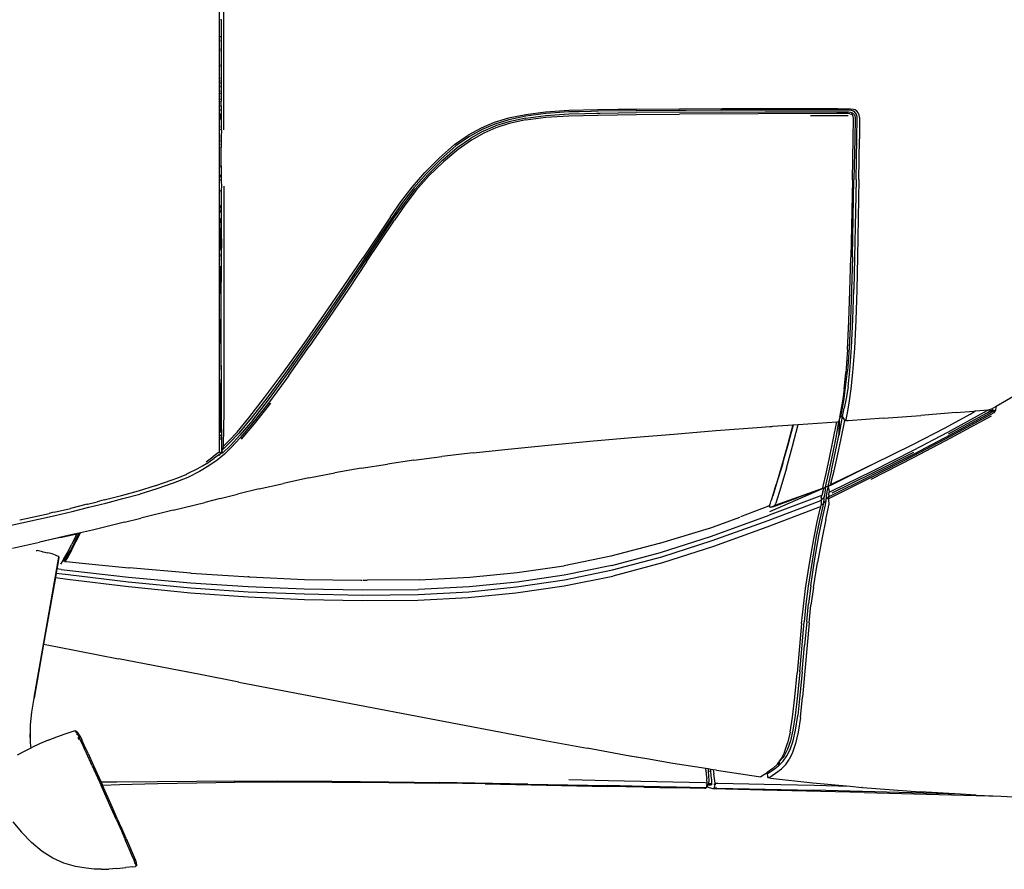
# Model space of a CAD drawing. Units: millimetres. Extents: x 4923 to 15645, y 6267 to 10767.
# Drawn here: x 9642 to 10894, y 8601 to 9682 of the extents above; entities that cross this region are included whole.
import ezdxf

# ---------------------------------------------------------------- set-up
doc = ezdxf.new("R2010")
doc.units = ezdxf.units.MM
doc.layers.add('Edges', color=7, linetype='Continuous')

# ---------------------------------------------------------------- blocks, each defined once
blk = doc.blocks.new('ferrari f150 pl')
at = {"layer": 'Edges'}
for p, q in [((90.3, -102.2), (90.3, 999.8)), ((95.9, 412.9), (95.9, 484.2)), ((92.7, 446.1), (91.6, 446.1)), ((92.8, 446.1), (92.7, 446.1)), ((92.8, 446.9), (92.8, 446.1)), ((92.8, 446.1), (92.8, 424.3)), ((91.6, 426), (92.3, 424.5)), ((91.6, 424.9), (92, 424.3)), ((91.6, 420.2), (92.8, 420.1)), ((92.8, 420), (91.6, 420.1)), ((92, 424.3), (92.8, 423.8)), ((92.3, 424.5), (92.8, 424.3)), ((92.8, 424.3), (92.8, 423.8)), ((92.8, 423.8), (92.8, 420.1)), ((92.8, 420.1), (92.8, 420)), ((92.8, 420), (92.8, 409.4)), ((91.6, 409.4), (92.8, 409.4)), ((91.6, 408), (92.8, 408)), ((92.8, 406.7), (91.6, 406.7)), ((92.8, 409.4), (92.8, 408)), ((92.8, 408), (92.8, 406.7)), ((92.8, 406.7), (92.8, 388.8)), ((95.9, 377.3), (95.9, 412.9)), ((92.8, 388.8), (91.6, 388.8)), ((92.8, 388.8), (92.8, 387.3)), ((91.6, 387.3), (92.8, 387.3)), ((92.8, 387), (91.6, 387)), ((92.8, 387.3), (92.8, 387)), ((92.8, 387), (92.8, 371.7)), ((95.9, 306.3), (95.9, 377.3)), ((92.8, 371.7), (91.7, 371.7)), ((91.7, 368.7), (92.8, 368.6)), ((91.7, 366.7), (92.8, 366.6)), ((92.8, 365.1), (91.7, 365.1)), ((92.8, 371.7), (92.8, 368.6)), ((92.8, 368.6), (92.8, 366.6)), ((92.8, 366.6), (92.8, 365.1)), ((92.8, 365.1), (92.8, 362.2)), ((91.6, 362.1), (92.8, 362.2)), ((92.8, 359.7), (91.6, 359.3)), ((92.8, 356), (91.6, 355.6)), ((91.6, 355.2), (92.8, 355.2)), ((91.6, 352.4), (92.8, 352.8)), ((92.8, 352.7), (91.6, 352.2)), ((92.8, 352.3), (91.6, 352.2)), ((92.8, 362.2), (92.8, 359.7)), ((92.8, 359.7), (92.8, 356)), ((92.8, 356), (92.8, 355.2)), ((92.8, 355.2), (92.8, 352.8)), ((92.8, 352.8), (92.8, 352.7)), ((92.8, 352.7), (92.8, 352.3)), ((92.8, 352.3), (92.8, 348.6)), ((92.8, 348.6), (91.6, 348.5)), ((91.6, 345.5), (92.8, 345.6)), ((91.6, 342.3), (92.8, 342.7)), ((92.8, 348.6), (92.8, 345.6)), ((92.8, 345.6), (92.8, 342.7)), ((92.8, 336.9), (92.8, 342.7)), ((91.7, 336.5), (92.8, 336.9)), ((91.7, 331.1), (92.7, 332.6)), ((92.8, 327.4), (91.7, 325.8)), ((91.8, 325.4), (92.8, 326.7)), ((92.8, 336.9), (92.8, 332.6)), ((92.7, 332.6), (92.8, 332.6)), ((92.8, 332.6), (92.8, 327.4)), ((92.8, 327.4), (92.8, 326.7)), ((92.8, 326.7), (92.8, 324.9)), ((505.3, 328.9), (480, 325.6)), ((505.4, 327.1), (480.1, 323.8)), ((534.7, 330.9), (505.3, 328.9)), ((534.7, 329.1), (505.4, 327.1)), ((505.5, 324.7), (534.7, 326.6)), ((571.9, 331.9), (534.7, 330.9)), ((548, 329.4), (534.7, 329.1)), ((534.7, 326.6), (555.2, 327.2)), ((562.9, 329.8), (548, 329.4)), ((555.2, 327.2), (570.1, 327.6)), ((555.2, 327.2), (555.2, 327.2)), ((563.1, 329.8), (562.9, 329.8)), ((571.8, 330.1), (563.1, 329.8)), ((570.1, 327.6), (570.1, 327.6)), ((570.1, 327.6), (570.2, 327.6)), ((570.2, 327.6), (570.2, 327.6)), ((570.2, 327.6), (571.8, 327.6)), ((620.6, 330.6), (571.8, 330.1)), ((571.8, 327.6), (574.8, 327.7)), ((597, 332.2), (571.9, 331.9)), ((571.9, 325.1), (620.8, 325.7)), ((574.8, 327.7), (620.6, 328.2)), ((574.8, 327.7), (574.8, 327.7)), ((597.2, 332.2), (597, 332.2)), ((600.1, 332.2), (597.2, 332.2)), ((607.2, 332.3), (600.1, 332.2)), ((620.8, 332.4), (607.2, 332.3)), ((674.9, 330.9), (620.6, 330.6)), ((729.3, 328.8), (620.6, 328.2)), ((675.5, 332.6), (620.8, 332.4)), ((620.8, 325.7), (675.5, 326.2)), ((675.1, 330.9), (674.9, 330.9)), ((676.6, 330.9), (675.1, 330.9)), ((729.7, 332.9), (675.5, 332.6)), ((875.6, 327), (675.5, 326.2)), ((681.7, 330.9), (676.6, 330.9)), ((684.1, 331), (681.7, 330.9)), ((727.7, 331.2), (684.1, 331)), ((727.9, 331.2), (727.7, 331.2)), ((729.3, 331.2), (727.9, 331.2)), ((730.4, 331.2), (729.3, 331.2)), ((729.3, 328.8), (784.6, 329.1)), ((784.7, 333.1), (729.7, 332.9)), ((730.7, 331.2), (730.4, 331.2)), ((772, 331.4), (730.7, 331.2)), ((772.4, 331.4), (772, 331.4)), ((772.6, 331.4), (772.4, 331.4)), ((779.3, 331.4), (772.6, 331.4)), ((780, 331.4), (779.3, 331.4)), ((784.7, 331.4), (780, 331.4)), ((784.6, 329.1), (842.2, 329.2)), ((842.5, 333.1), (784.7, 333.1)), ((842.5, 331.4), (784.7, 331.4)), ((842.2, 329.2), (875.6, 329.2)), ((877.2, 332.9), (842.5, 333.1)), ((876.2, 331.4), (842.5, 331.4)), ((875.6, 329.2), (890.7, 329.2)), ((890.3, 327), (875.6, 327)), ((891.7, 331.3), (876.2, 331.4)), ((893.2, 332.7), (877.2, 332.9)), ((892.2, 326.8), (890.3, 327)), ((890.7, 329.2), (893.1, 328.9)), ((894.6, 330.9), (891.7, 331.3)), ((892.2, 326.8), (893.8, 326.3)), ((893.1, 328.9), (895, 328.2)), ((896.9, 332.4), (893.2, 332.7)), ((895.1, 325.6), (893.8, 326.3)), ((896.9, 330), (894.6, 330.9)), ((895, 328.2), (896.5, 327.3)), ((896.5, 327.3), (897.7, 325.9)), ((899.3, 331.6), (896.9, 332.4)), ((898.7, 328.8), (896.9, 330)), ((897.7, 325.9), (898.5, 324.1)), ((900.1, 327.1), (898.7, 328.8)), ((901.4, 330), (899.3, 331.6)), ((901.1, 324.9), (900.1, 327.1)), ((903.1, 327.8), (901.4, 330)), ((904.1, 325.3), (903.1, 327.8)), ((91.8, 325.4), (91.7, 319.4)), ((92.8, 324.9), (91.8, 325.4)), ((92.8, 324.9), (92.8, 310.8)), ((440, 315.6), (423.5, 308.6)), ((440.8, 313.7), (424.8, 306.8)), ((458.3, 321.2), (440, 315.6)), ((458.5, 319.2), (440.8, 313.7)), ((458.7, 316.7), (441.4, 311.3)), ((458.8, 314.2), (441.8, 308.8)), ((480, 325.6), (458.3, 321.2)), ((480.1, 323.8), (458.5, 319.2)), ((480.1, 321.3), (458.7, 316.7)), ((480.1, 318.9), (458.8, 314.2)), ((480.1, 321.3), (505.5, 324.7)), ((480.1, 318.9), (505.6, 322.3)), ((505.6, 322.3), (534.8, 324.2)), ((534.8, 324.2), (571.9, 325.1)), ((842.1, 324.6), (842.2, 324.6)), ((842.2, 324.6), (890.1, 324.7)), ((842.2, 324.6), (875.6, 324.7)), ((875.6, 324.7), (890.1, 324.7)), ((890.1, 324.7), (890.1, 324.7)), ((896.1, 324.5), (895.1, 325.6)), ((896.7, 323.1), (896.1, 324.5)), ((896.6, 294.7), (897.1, 321.3)), ((897.1, 321.3), (896.7, 323.1)), ((898.5, 324.1), (899, 321.9)), ((899, 321.9), (898.7, 294.7)), ((901.7, 322.1), (901.1, 324.9)), ((901.4, 294.8), (901.7, 322.1)), ((904.8, 322.1), (904.1, 325.3)), ((904.8, 322.1), (904.7, 294.9)), ((91.7, 310.6), (92.8, 310.8)), ((92.8, 307), (91.7, 306.2)), ((92.8, 310.8), (92.8, 307)), ((92.8, 307), (92.8, 306.3)), ((92.8, 306.3), (92.9, 305.3)), ((92.9, 305.3), (92.8, 298.4)), ((92.9, 305.3), (92.9, 306.3)), ((423.5, 308.6), (406.9, 299.7)), ((424.8, 306.8), (408.5, 297.9)), ((426, 304.5), (410, 295.7)), ((426.8, 302.1), (411.2, 293.3)), ((426, 304.5), (441.4, 311.3)), ((441.8, 308.8), (426.8, 302.1)), ((92.8, 298.4), (91.7, 298.4)), ((91.7, 296.2), (92.8, 296.2)), ((92.8, 292.8), (91.7, 292.8)), ((91.7, 292.6), (92.8, 292.6)), ((91.7, 292.5), (92.8, 292.5)), ((91.7, 291.8), (92.8, 291.7)), ((91.8, 288.6), (91.7, 288.6)), ((92.8, 287.5), (91.8, 288.6)), ((92.8, 298.4), (92.8, 296.2)), ((92.8, 296.2), (92.8, 292.8)), ((92.8, 292.8), (92.8, 292.6)), ((92.8, 292.6), (92.8, 292.5)), ((92.8, 292.5), (92.8, 291.7)), ((92.8, 291.7), (92.8, 287.5)), ((389.5, 287.6), (406.9, 299.7)), ((408.5, 297.9), (391.3, 285.9)), ((392.9, 283.8), (410, 295.7)), ((411.2, 293.3), (394.2, 281.5)), ((895.5, 242.7), (896.6, 294.7)), ((898.7, 294.7), (897.5, 243.2)), ((900.4, 243.3), (901.4, 294.8)), ((903.8, 243.1), (904.7, 294.9)), ((92.8, 283.9), (91.7, 284.6)), ((92.8, 287.5), (92.8, 283.9)), ((92.8, 260.6), (92.8, 283.9)), ((370.4, 270.8), (389.5, 287.6)), ((391.3, 285.9), (372.3, 269.5)), ((374.1, 267.7), (392.9, 283.8)), ((394.2, 281.5), (375.4, 265.7)), ((351.8, 251.9), (370.4, 270.8)), ((372.3, 269.5), (353.7, 250.9)), ((355.5, 249.3), (374.1, 267.7)), ((375.4, 265.7), (356.9, 247.7)), ((92.3, 260.4), (91.7, 261)), ((92.3, 260.4), (91.7, 260.2)), ((91.7, 259.2), (92.8, 259.6)), ((92.8, 259.1), (91.7, 258.7)), ((92.8, 260.6), (92.3, 260.4)), ((92.8, 259.6), (92.3, 260.4)), ((92.8, 260.6), (92.8, 259.6)), ((92.8, 259.6), (92.8, 259.1)), ((92.8, 259.1), (92.8, 245.1)), ((335.6, 233.3), (351.8, 251.9)), ((353.7, 250.9), (337.6, 232.4)), ((92.8, 245.1), (91.7, 249.2)), ((91.7, 243.6), (92.3, 242.3)), ((92.3, 242.3), (92.8, 240.9)), ((92.8, 245.1), (92.8, 240.9)), ((92.8, 240.9), (92.9, 235.1)), ((339.5, 231), (355.5, 249.3)), ((356.9, 247.7), (340.8, 229.4)), ((895.5, 242.7), (893.5, 144)), ((895.5, 144.8), (897.5, 243.2)), ((900.4, 243.3), (897.6, 103.1)), ((900.4, 243.3), (900.4, 243.3)), ((903.8, 243.1), (902.2, 144.8)), ((91.7, 229.3), (92.8, 229.4)), ((92.8, 228.9), (91.7, 228.9)), ((91.7, 227.9), (92.8, 228)), ((92.9, 234.6), (92.8, 229.4)), ((92.8, 229.4), (92.8, 228.9)), ((92.8, 228.9), (92.8, 228)), ((92.8, 228), (92.8, 210.2)), ((92.9, 235.1), (92.9, 234.6)), ((96, 234.7), (96.2, -17.7)), ((321.3, 214.6), (335.6, 233.3)), ((337.6, 232.4), (323.3, 213.8)), ((325.2, 212.4), (339.5, 231)), ((340.8, 229.4), (326.4, 210.7)), ((308, 195.8), (321.3, 214.6)), ((323.3, 213.8), (310, 195)), ((91.7, 210.1), (92.3, 210.1)), ((91.7, 210), (92.3, 210)), ((92.4, 209.1), (91.7, 209.1)), ((92.4, 207.1), (91.7, 201)), ((92.3, 210.1), (92.8, 210.2)), ((92.3, 210), (92.3, 210.1)), ((92.3, 210), (92.8, 210)), ((92.4, 209.1), (92.3, 210)), ((92.4, 207.1), (92.4, 209.1)), ((92.8, 209.1), (92.4, 209.1)), ((92.8, 210.2), (92.8, 210)), ((92.8, 210), (92.8, 209.1)), ((92.8, 209.1), (92.8, 199)), ((311.9, 193.5), (325.2, 212.4)), ((326.4, 210.7), (313, 191.6)), ((91.7, 193.8), (92, 181.4)), ((92.8, 199), (92.8, 169.8)), ((308, 195.8), (272.7, 142.9)), ((277.6, 138.4), (313, 191.6)), ((310, 195), (294.8, 172.2)), ((296.6, 170.6), (311.9, 193.5)), ((92.1, 171.2), (92, 181.4)), ((91.7, 171.9), (92.1, 171.2)), ((92.1, 167.3), (91.7, 168.1)), ((92.1, 166.7), (91.7, 167.5)), ((92.1, 171.2), (92.8, 169.8)), ((92.1, 167.3), (92.1, 171.2)), ((92.9, 166), (92.1, 167.3)), ((92.1, 166.7), (92.1, 167.3)), ((92.9, 165.5), (92.1, 166.7)), ((92.1, 165.6), (92.1, 166.7)), ((92.1, 153.5), (92.1, 165.6)), ((92.8, 169.8), (92.9, 166)), ((92.9, 163.2), (92.8, 147.7)), ((92.9, 166), (92.9, 165.5)), ((92.9, 165.5), (92.9, 163.6)), ((92.9, 163.2), (92.9, 163.6)), ((294.8, 172.2), (274.5, 141.8)), ((276.3, 140.2), (296.6, 170.6)), ((91.7, 153.3), (92.1, 153.5)), ((92.1, 153.5), (91.7, 153)), ((91.7, 148.5), (92.8, 147.7)), ((92.8, 146.6), (91.7, 146.7)), ((91.7, 145.1), (92.8, 144.4)), ((91.7, 141.6), (92.8, 141.5)), ((92.8, 147.7), (92.8, 146.6)), ((92.8, 146.6), (92.8, 144.4)), ((92.8, 144.4), (92.8, 141.5)), ((92.8, 141.5), (92.8, 116)), ((249.2, 108.2), (272.7, 142.9)), ((274.5, 141.8), (250.9, 106.8)), ((252.8, 105.2), (276.3, 140.2)), ((277.6, 138.4), (254.4, 103.8)), ((892.5, 101.6), (893.5, 144)), ((895.5, 144.8), (894.6, 102.7)), ((902.2, 144.8), (901.3, 102.6)), ((91.7, 132.8), (91.7, 131.4)), ((91.7, 131.4), (91.7, 116)), ((92.8, 116), (91.7, 116)), ((91.7, 116), (91.6, 116)), ((91.7, 116), (91.7, 114.2)), ((92.8, 114.2), (91.7, 114.2)), ((91.7, 114.2), (91.6, 114.2)), ((91.7, 114.2), (91.7, 112.4)), ((92.8, 116), (92.8, 114.2)), ((92.8, 114.2), (92.8, 112.4)), ((91.7, 112.4), (91.6, 112.4)), ((91.7, 112.4), (91.7, 99.1)), ((92.8, 112.4), (91.7, 112.4)), ((92.8, 91.3), (92.8, 112.4)), ((224.1, 71.9), (249.2, 108.2)), ((250.9, 106.8), (226, 70.4)), ((228.1, 68.9), (252.8, 105.2)), ((254.4, 103.8), (229.9, 67.7)), ((891.1, 63), (892.5, 101.6)), ((894.6, 102.7), (893.3, 64.5)), ((896.3, 64.9), (897.6, 103.1)), ((901.3, 102.6), (900, 64.1)), ((91.7, 99.1), (91.6, 97.5)), ((92.8, 86.8), (92.8, 91.3)), ((92.8, 86.8), (91.6, 86.1)), ((92.8, 83.5), (91.6, 82.7)), ((91.6, 78.3), (92.1, 77.7)), ((92.1, 77.7), (91.6, 78)), ((92.1, 77.7), (92.1, 65.6)), ((92.7, 6.5), (92.8, 83.5)), ((92.8, 83.5), (92.8, 86.8)), ((92, 49.8), (92.1, 65.6)), ((198, 34.6), (224, 71.7)), ((226, 70.4), (200.3, 33.5)), ((202.6, 32.1), (228.1, 68.9)), ((229.9, 67.7), (204.4, 30.8)), ((224, 71.7), (224.1, 71.9)), ((224.1, 71.9), (224.1, 71.9)), ((889.4, 27), (891.1, 63)), ((893.3, 64.5), (891.4, 28.9)), ((894.4, 29.3), (896.3, 64.9)), ((900, 64.1), (898.1, 28)), ((91.6, 34.8), (92, 49.8)), ((91.6, 34.3), (91.6, 34.8)), ((171.8, -1.8), (198, 34.6)), ((200.3, 33.5), (174.6, -2.7)), ((176.9, -4.2), (202.6, 32.1)), ((178.5, -6.3), (204.4, 30.8)), ((889.4, 27), (887.3, -3)), ((891.4, 28.9), (889.2, -0.7)), ((892.1, -0.4), (894.4, 29.3)), ((898.1, 28), (895.9, -2.2)), ((91.6, 7.1), (92.7, 6.5)), ((92.7, 4.9), (91.6, 5.6)), ((92.7, 3.3), (91.6, 3.3)), ((92.7, 2.3), (91.6, 2.4)), ((92.7, 1.9), (91.6, 1.9)), ((92.7, 6.5), (92.7, 4.9)), ((92.7, 4.9), (92.7, 3.3)), ((92.7, 3.3), (92.7, 2.3)), ((92.7, 2.3), (92.7, 1.9)), ((92.7, 1.9), (92.7, -10.7)), ((92.3, -11.8), (91.6, -13.3)), ((92.7, -10.7), (92.3, -11.8)), ((92.7, -10.7), (92.7, -14.3)), ((147.8, -34.4), (171.8, -1.8)), ((174.6, -2.7), (150.8, -35.2)), ((153, -37), (176.9, -4.2)), ((178.5, -6.3), (154, -39.9)), ((885.1, -23.8), (887.3, -3)), ((887, -21.1), (889.2, -0.7)), ((890, -20.8), (892.1, -0.4)), ((895.9, -2.2), (893.7, -23)), ((91.6, -18.1), (92.7, -14.3)), ((91.6, -18.1), (91.6, -16.7)), ((91.6, -18.3), (91.6, -16.7)), ((91.6, -18.3), (91.6, -18.1)), ((92, -27.6), (91.6, -18.1)), ((91.6, -27.4), (91.6, -18.3)), ((92.7, -14.3), (92.7, -16.7)), ((92.7, -16.7), (92.7, -27.8)), ((96.2, -17.7), (96.1, -50.3)), ((885.1, -23.8), (882.8, -39)), ((884.9, -35.5), (887, -21.1)), ((890, -20.8), (887.7, -35.4)), ((893.7, -23), (891.5, -38.3)), ((91.6, -27.4), (92, -27.6)), ((91.6, -27.9), (91.6, -27.4)), ((92, -28.1), (91.6, -27.9)), ((91.6, -28.9), (91.6, -27.9)), ((92, -29.1), (91.6, -28.9)), ((91.6, -30.6), (91.6, -28.9)), ((91.6, -30.6), (92.1, -30.1)), ((91.6, -48.6), (91.6, -30.6)), ((92, -27.6), (92.7, -27.8)), ((92, -28.1), (92, -27.6)), ((92.7, -28.3), (92, -28.1)), ((92, -29.1), (92, -28.1)), ((92.7, -29.3), (92, -29.1)), ((92.1, -30.1), (92, -29.1)), ((92.1, -30.1), (92.3, -29.9)), ((92.7, -47.4), (92.1, -30.1)), ((92.3, -29.9), (92.7, -29.3)), ((92.7, -27.8), (92.7, -28.3)), ((92.7, -28.3), (92.7, -29.2)), ((92.7, -29.3), (92.7, -29.2)), ((92.7, -29.3), (92.7, -29.3)), ((92.7, -29.3), (92.8, -47.4)), ((128, -59.9), (147.8, -34.4)), ((150.8, -35.2), (130.9, -60.7)), ((132.7, -62.9), (153, -37)), ((884.8, -35.7), (882.6, -47.8)), ((884.8, -35.7), (884.9, -35.5)), ((887.7, -35.4), (885.1, -47.6)), ((1104.8, -30.3), (1078.3, -45.6)), ((91.6, -48.6), (92.7, -47.4)), ((91.6, -50.9), (91.6, -48.6)), ((91.6, -50.9), (92.8, -49.6)), ((92.7, -47.4), (92.8, -47.4)), ((92.8, -48.8), (92.7, -47.4)), ((92.8, -47.4), (92.8, -48.8)), ((92.8, -49), (92.8, -48.8)), ((92.8, -49), (92.8, -49.6)), ((92.8, -49.6), (92.8, -50.2)), ((154, -39.9), (133.1, -66.3)), ((134.9, -67.8), (155.9, -41.3)), ((882.8, -39), (880.6, -52.4)), ((882.6, -47.8), (880.8, -56.6)), ((883, -58.2), (885.1, -47.6)), ((891.5, -38.3), (889.3, -51.6)), ((1052.4, -51.3), (1067.7, -49.9)), ((1067.7, -50.2), (1067.7, -49.9)), ((1067.7, -49.9), (1068.7, -49.9)), ((1068.7, -49.9), (1073.6, -48.3)), ((1071.9, -51), (1074.8, -49.2)), ((1078.3, -45.6), (1073.6, -48.3)), ((1078.1, -47.1), (1077.7, -50.2)), ((1078.3, -45.6), (1078.1, -47.1)), ((91.6, -53.4), (91.6, -50.9)), ((91.6, -53.4), (92.7, -52.8)), ((91.6, -57.5), (91.6, -53.4)), ((91.6, -57.5), (91.8, -57.4)), ((91.6, -67.8), (91.6, -57.5)), ((91.8, -57.4), (92.5, -56.6)), ((92.5, -56.6), (92.1, -67.8)), ((92.7, -52.8), (92.5, -56.6)), ((92.5, -56.6), (92.8, -56.3)), ((92.8, -51.2), (92.7, -52.8)), ((92.7, -52.8), (92.8, -52.7)), ((92.8, -50.2), (92.8, -51.1)), ((92.8, -51.1), (92.8, -51.2)), ((92.8, -51.2), (92.8, -52.7)), ((92.8, -52.7), (92.8, -56.3)), ((92.8, -56.3), (92.8, -67.8)), ((96.1, -50.3), (95.7, -75.3)), ((112.8, -78.2), (128, -59.9)), ((130.9, -60.7), (115, -79.6)), ((878.7, -62.6), (878.3, -64.8)), ((882.5, -58.3), (878.4, -82.6)), ((878.4, -82.6), (882.9, -58.6)), ((879.1, -60.5), (878.7, -62.4)), ((878.7, -63.6), (879.3, -61.8)), ((878.7, -62.4), (878.7, -62.6)), ((878.7, -62.6), (878.7, -62.6)), ((879.4, -59), (879.1, -60.5)), ((880.1, -59.5), (879.1, -60.5)), ((879.3, -61.8), (880.1, -59.5)), ((879.4, -59), (880, -57.1)), ((879.5, -58.4), (879.4, -59)), ((880, -57.1), (879.5, -58.4)), ((879.7, -57.1), (879.5, -58.4)), ((880.6, -52.4), (879.7, -57.1)), ((879.7, -57.1), (880, -57.1)), ((880, -57.1), (880, -57.1)), ((880, -57.3), (880, -57.1)), ((880.9, -58.7), (880.1, -59.5)), ((880.1, -59.5), (880.3, -58.8)), ((880.3, -58.8), (880.2, -58.3)), ((880.7, -57), (880.3, -58.8)), ((880.9, -58.7), (880.3, -58.8)), ((880.8, -56.6), (880.7, -57)), ((880.7, -57), (880.7, -57)), ((882.5, -58.3), (880.9, -58.7)), ((882.9, -58.2), (882.5, -58.3)), ((882.9, -58.6), (882.9, -58.2)), ((883, -58.2), (882.9, -58.2)), ((884.5, -61), (882.9, -58.6)), ((884.5, -61), (883, -58.2)), ((884.5, -61), (884.8, -61.3)), ((884.8, -61.4), (884.8, -61.3)), ((886.1, -62.9), (884.8, -61.4)), ((889.3, -51.6), (887.4, -62.4)), ((887.4, -62.4), (887.4, -62.8)), ((935.3, -60.6), (890.2, -63.9)), ((935.3, -60.6), (982.5, -57.1)), ((1027.5, -53.4), (982.5, -57.1)), ((1013.5, -72.7), (1045.5, -55.2)), ((1016.8, -78.1), (1063.2, -52.7)), ((1018, -80.4), (1066.2, -54.1)), ((1070.1, -54.4), (1019.4, -82)), ((1070.9, -56.2), (1019.8, -84)), ((1071.9, -57.8), (1020.2, -85.9)), ((1027.5, -53.4), (1050.2, -51.4)), ((1045.5, -55.2), (1050.8, -52.2)), ((1049, -52.1), (1050.2, -51.4)), ((1050.2, -51.4), (1051.4, -51.4)), ((1052.4, -51.3), (1050.8, -52.2)), ((1051.4, -51.4), (1051.1, -51.5)), ((1051.4, -51.4), (1052.4, -51.3)), ((1063.2, -52.7), (1065.9, -51.2)), ((1065.9, -51.2), (1067.7, -50.2)), ((1066.2, -54.1), (1069.7, -52.2)), ((1071.9, -51), (1067.7, -50.2)), ((1069.7, -52.2), (1071.9, -51)), ((1075.2, -51.6), (1070.1, -54.4)), ((1075.4, -53.7), (1070.9, -56.2)), ((1071.9, -51), (1077.7, -50.2)), ((1077.7, -50.2), (1075.2, -51.6)), ((1077.7, -50.2), (1075.4, -53.7)), ((92.1, -67.8), (91.6, -67.8)), ((91.6, -69.9), (91.6, -67.8)), ((91.6, -69.9), (92, -69.9)), ((92, -69.9), (91.6, -77.7)), ((91.6, -77.7), (91.6, -69.9)), ((92.1, -67.8), (92, -69.9)), ((92, -69.9), (92.8, -69.9)), ((92.8, -67.8), (92.1, -67.8)), ((92.8, -67.8), (92.8, -69.9)), ((92.8, -69.9), (92.9, -78.5)), ((132.7, -62.9), (116.3, -82.3)), ((133.1, -66.3), (116.7, -85.6)), ((118.4, -87.1), (134.9, -67.8)), ((721.7, -76.4), (774.6, -72.3)), ((774.6, -72.3), (790.5, -71.1)), ((790.5, -71.1), (792, -71)), ((792, -71), (792.4, -71)), ((792, -71), (792, -71)), ((792.4, -71), (792.4, -71)), ((792.4, -71), (792.5, -71)), ((792.5, -71), (792.7, -71)), ((792.7, -71), (793.3, -70.9)), ((793.3, -70.9), (794.2, -70.8)), ((794.2, -70.8), (819.6, -69)), ((819.6, -69), (813.3, -93.3)), ((815.2, -89.2), (820.6, -68.9)), ((819.4, -96.3), (826.7, -68.5)), ((819.6, -69), (820.6, -68.9)), ((820.6, -68.9), (826.6, -68.5)), ((826.6, -68.5), (826.7, -68.5)), ((826.7, -68.5), (875.6, -65)), ((871.2, -88), (875.6, -65)), ((878, -64.8), (874.8, -82.9)), ((875.6, -65), (875.9, -65)), ((875.9, -65), (878, -64.8)), ((878, -64.8), (878.3, -64.8)), ((878.3, -64.8), (878.7, -63.6)), ((878.7, -63.6), (878.4, -82.6)), ((881.3, -86.4), (885.7, -65.4)), ((885.7, -65.4), (886.1, -62.9)), ((887.1, -64.1), (886.1, -62.9)), ((887.4, -62.8), (886.5, -62.9)), ((887.4, -62.8), (887.1, -64.1)), ((890.2, -63.9), (887.1, -64.1)), ((972.4, -93.9), (1013.5, -72.7)), ((91.6, -77.7), (91.6, -78.5)), ((91.6, -77.7), (92.9, -78.5)), ((92.9, -78.9), (91.6, -78.6)), ((92.2, -82.3), (91.6, -82.2)), ((91.6, -82.9), (92.2, -82.3)), ((91.6, -85.1), (92.9, -83.8)), ((91.6, -87.4), (92.9, -86)), ((92.9, -86.4), (91.6, -87.7)), ((92.2, -82.3), (92.9, -81.5)), ((92.9, -82.4), (92.2, -82.3)), ((92.9, -78.5), (92.9, -78.7)), ((92.9, -78.7), (92.9, -78.9)), ((92.9, -78.9), (92.9, -81.5)), ((92.9, -81.5), (92.9, -82.4)), ((92.9, -82.4), (92.9, -83.8)), ((92.9, -83.8), (92.9, -86)), ((92.9, -86), (92.9, -86.4)), ((92.9, -86.4), (93.1, -100.9)), ((95.7, -75.3), (95.3, -93.1)), ((102.8, -89.1), (112.8, -78.2)), ((115, -79.6), (103.3, -92)), ((104.3, -95.4), (116.3, -82.3)), ((116.7, -85.6), (105.5, -97.9)), ((561.7, -89.9), (615.1, -85.2)), ((615.1, -85.2), (668.4, -80.7)), ((668.4, -80.7), (721.7, -76.4)), ((874.8, -82.9), (870.4, -105.8)), ((873.8, -105.2), (878.4, -82.6)), ((876.6, -108.5), (881.3, -86.4)), ((1020.2, -85.9), (973, -111)), ((973.1, -101.4), (1016.8, -78.1)), ((1019.8, -84), (973.4, -108.6)), ((1019.4, -82), (973.7, -106.2)), ((93.8, -99.8), (93.8, -98.1)), ((93.8, -101.1), (94.6, -98.7)), ((96.4, -98.7), (93.8, -101.1)), ((94.5, -104.9), (104.3, -95.4)), ((95.3, -96.4), (94.6, -98.7)), ((95.3, -93.1), (95.3, -96.4)), ((95.3, -96.4), (97.8, -93.9)), ((103.3, -92), (96.4, -98.7)), ((105.5, -97.9), (96.9, -106.3)), ((97.8, -93.9), (102.8, -89.1)), ((413.1, -104.7), (457.9, -99.9)), ((457.9, -99.9), (508.4, -94.9)), ((508.4, -94.9), (561.7, -89.9)), ((813.3, -93.3), (805.9, -120.5)), ((807.2, -117.6), (815.1, -89.7)), ((811.8, -123.9), (819.4, -96.3)), ((866.6, -110.9), (871.2, -88)), ((922.4, -118.6), (972.4, -93.9)), ((73.4, -115.9), (82.2, -109.8)), ((74.3, -118), (83.9, -111.5)), ((89, -104.8), (82.2, -109.8)), ((93, -104.9), (83.9, -111.5)), ((96.9, -106.3), (87.4, -114.1)), ((90.3, -103.8), (89, -104.8)), ((90.3, -103.8), (90.3, -102.2)), ((90.3, -103.8), (91.7, -104.3)), ((91.3, -107.9), (90.6, -107.7)), ((93.1, -104.8), (91.7, -104.3)), ((93, -104.9), (93, -104.8)), ((93, -104.8), (93.1, -104.8)), ((93.1, -100.9), (93.1, -101.1)), ((93.1, -101.1), (93.1, -104.8)), ((93.1, -104.8), (93.5, -103)), ((93.1, -104.8), (93.8, -104.7)), ((93.1, -104.8), (93.1, -104.8)), ((93.5, -103), (93.8, -101.2)), ((93.8, -101.2), (93.8, -101.1)), ((93.9, -104.3), (93.8, -101.2)), ((94.5, -104.9), (93.8, -101.2)), ((93.8, -104.3), (93.9, -104.3)), ((93.8, -104.7), (94.5, -104.9)), ((337.6, -114), (373.3, -109.4)), ((413.1, -104.7), (373.3, -109.4)), ((862.1, -130.9), (866.6, -110.9)), ((870.4, -105.8), (865.7, -127.4)), ((869.1, -126.5), (873.8, -105.2)), ((872.2, -127.4), (876.6, -108.5)), ((973, -111), (919.2, -138.7)), ((973.4, -108.6), (919.5, -136.1)), ((973.7, -106.2), (919.9, -133.5)), ((973.3, -104.2), (920.3, -130.9)), ((920.6, -127.9), (973.1, -101.4)), ((49.1, -131.5), (63, -124.7)), ((63, -124.7), (68.7, -121.3)), ((77, -121.2), (65, -128.4)), ((68.7, -121.3), (73.9, -118.2)), ((73.9, -118.2), (74, -118.2)), ((74, -118.2), (74.1, -118.1)), ((74, -118.2), (74.1, -118.1)), ((74, -118.2), (74, -118.2)), ((87.4, -114.1), (77, -121.2)), ((270.5, -124.2), (237.3, -130.2)), ((270.5, -124.2), (304, -118.9)), ((337.6, -114), (304, -118.9)), ((805.9, -120.5), (798.2, -146.4)), ((807.1, -118), (798.8, -145.1)), ((811.8, -123.9), (804.4, -148.3)), ((868.9, -145.4), (914.7, -122.4)), ((871.5, -143.2), (922.4, -118.6)), ((914.7, -122.4), (917.7, -120.9)), ((914.9, -122.3), (914.7, -122.4)), ((917.7, -120.9), (921.5, -119.1)), ((921.5, -119.1), (922.4, -118.6)), ((30.4, -138.9), (37.3, -136.2)), ((50.3, -136), (31.7, -143.4)), ((37.3, -136.2), (48.9, -131.6)), ((65, -128.4), (50.3, -136)), ((204.2, -136.6), (171.9, -143.5)), ((204.2, -136.6), (237.3, -130.2)), ((858.4, -146.9), (862.1, -130.9)), ((865.7, -127.4), (861, -148.4)), ((869.1, -126.5), (864.3, -147)), ((865.3, -160.6), (919.9, -133.5)), ((868.6, -141.8), (872.2, -127.4)), ((919.5, -136.1), (868.6, -161.6)), ((920.3, -130.9), (869.2, -156.1)), ((869.4, -153), (920.6, -127.9)), ((-12.5, -152.9), (9.1, -146.3)), ((9.1, -146.3), (9.7, -146.1)), ((9.7, -146.1), (30.4, -138.9)), ((31.7, -143.4), (10.8, -150.6)), ((141, -150.6), (171.9, -143.5)), ((794.3, -159.3), (798.8, -145.1)), ((798.2, -146.4), (794.3, -159.3)), ((797.2, -171.2), (857.8, -149.5)), ((804.4, -148.3), (798, -168.6)), ((859.4, -149.5), (856.9, -150.5)), ((858.9, -149.7), (856.9, -150.5)), ((857.8, -149.5), (858.4, -146.9)), ((857.8, -149.5), (858.6, -149.5)), ((857.9, -154.4), (859.4, -149.5)), ((859.5, -149.5), (859.3, -149.5)), ((859.5, -149.5), (859.4, -149.5)), ((859.4, -149.5), (859.5, -149.5)), ((861, -148.4), (859.5, -149.5)), ((861, -148.4), (859.5, -149.5)), ((861, -148.4), (860.8, -151.8)), ((861, -148.4), (864.3, -147)), ((864.3, -147), (863.7, -151.1)), ((864.3, -147), (865.3, -147.2)), ((865.3, -147.2), (868.9, -145.4)), ((866.6, -146), (865.3, -147.2)), ((865.8, -151), (865.3, -147.2)), ((866.6, -146), (867.1, -145.6)), ((867.1, -145.6), (867.9, -144.9)), ((868.9, -145.4), (867.1, -145.6)), ((868.6, -141.8), (867.9, -144.9)), ((867.9, -144.9), (871.5, -143.2)), ((-56, -164.6), (-34.3, -158.9)), ((-34.3, -158.9), (-12.5, -152.9)), ((-32.5, -162.9), (-10.8, -157)), ((10.8, -150.6), (-10.8, -157)), ((91.5, -162.6), (72, -167.6)), ((91.5, -162.6), (113.5, -157.1)), ((141, -150.6), (113.5, -157.1)), ((854, -159.6), (789.6, -183.9)), ((790.5, -179.2), (856.9, -150.5)), ((792.5, -164.9), (794.3, -159.3)), ((794.2, -173.3), (825.4, -161.9)), ((856.9, -150.5), (825.4, -161.9)), ((856.6, -158.7), (854, -159.6)), ((856, -162), (855.7, -164.8)), ((856, -162), (856.6, -158.7)), ((857.9, -154.4), (856.6, -158.7)), ((857.6, -163.2), (859.3, -161.6)), ((859.3, -161.6), (859.1, -164.2)), ((859.9, -158.6), (859.3, -161.6)), ((860.5, -155.2), (859.9, -158.6)), ((860.8, -151.8), (860.5, -155.2)), ((862, -165.3), (862.5, -160.2)), ((862.5, -160.2), (863.7, -151.1)), ((863.7, -163), (862.5, -160.2)), ((865.7, -157.7), (865.3, -160.6)), ((865.3, -163.3), (865.3, -160.6)), ((868.6, -161.6), (865.3, -163.3)), ((865.7, -157.7), (866, -154.6)), ((865.8, -151), (866, -154.6)), ((866, -154.6), (869.4, -153)), ((-120, -180.2), (-99.2, -175.3)), ((-78, -170.1), (-99.1, -175.3)), ((-97, -179.1), (-75.6, -173.9)), ((-78, -170.1), (-77.7, -170.1)), ((-77.7, -170.1), (-77.3, -170)), ((-77.3, -170), (-64.9, -166.8)), ((-75.6, -173.9), (-54.2, -168.6)), ((-56.1, -164.6), (-64.9, -166.8)), ((-56.1, -164.6), (-56, -164.6)), ((-54.2, -168.6), (-32.5, -162.9)), ((31.5, -177.7), (72, -167.6)), ((788.7, -172.6), (753.1, -186.1)), ((852.3, -174.1), (786.9, -199.2)), ((788.5, -190.5), (853.2, -165.9)), ((788.7, -172.6), (790.2, -172)), ((790.2, -171.8), (791, -169.5)), ((790.2, -171.8), (790.2, -172)), ((790.2, -172), (790.2, -172)), ((791.4, -174.3), (790.2, -172)), ((791, -169.5), (791.2, -168.7)), ((791.2, -168.7), (792.4, -165.1)), ((791.2, -168.7), (792.3, -165.4)), ((794.2, -172.7), (791.4, -174.3)), ((794.2, -173.3), (791.4, -174.3)), ((791.4, -174.3), (791.4, -174.3)), ((792.4, -165.1), (792.3, -165.4)), ((792.4, -165.1), (792.5, -164.9)), ((792.4, -165.1), (792.5, -164.9)), ((792.5, -164.9), (792.5, -164.9)), ((797.2, -171.2), (794.2, -172.7)), ((797.2, -171.2), (798, -168.6)), ((854.9, -173.1), (852.3, -174.1)), ((853.2, -165.9), (855.7, -164.8)), ((857.8, -172.3), (854, -188.9)), ((854.9, -173.1), (854.5, -175.8)), ((855.7, -169.6), (854.9, -173.1)), ((855.7, -164.8), (857.6, -163.2)), ((855.7, -164.8), (855.7, -167.3)), ((855.7, -167.3), (855.7, -169.6)), ((857.2, -170.5), (856.8, -170.9)), ((857.2, -170.5), (858.5, -169.3)), ((857.7, -187.8), (861.3, -170.8)), ((858.5, -169.3), (857.8, -172.3)), ((862, -165.3), (858.5, -169.3)), ((858.8, -166.7), (858.5, -169.3)), ((859.1, -164.2), (858.8, -166.7)), ((858.8, -166.7), (858.8, -166.7)), ((858.8, -166.7), (858.8, -166.7)), ((861.3, -170.8), (862, -165.3)), ((861.7, -189.3), (865, -173.7)), ((865.3, -163.3), (863.7, -163)), ((865, -173.7), (865.6, -170.8)), ((865.3, -163.3), (865.2, -166)), ((865.2, -166), (865.4, -168.4)), ((865.4, -168.4), (865.6, -170.8)), ((-163.5, -189.9), (-142, -185.2)), ((-142, -185.2), (-126.1, -181.6)), ((-139.6, -189.1), (-118.4, -184.2)), ((-120.6, -180.3), (-126.1, -181.6)), ((-118.4, -184.2), (-97, -179.1)), ((31.5, -177.7), (-9.6, -187.9)), ((714.2, -200.5), (752.2, -186.5)), ((716.2, -210.8), (789.6, -183.9)), ((752.2, -186.5), (752.2, -186.5)), ((850.8, -192.6), (854.5, -175.8)), ((853, -210.1), (857.7, -187.8)), ((-182, -198.3), (-160.9, -193.8)), ((-160.9, -193.8), (-139.6, -189.1)), ((-30.3, -193), (-71.2, -202.8)), ((-30.3, -193), (-9.6, -187.9)), ((717.4, -216.2), (788.5, -190.5)), ((786.9, -199.2), (718.8, -223.8)), ((846.5, -214.2), (850.8, -192.6)), ((854, -188.9), (849.6, -210.8)), ((861.7, -189.3), (857.1, -212.2)), ((-113.1, -212.5), (-134.3, -217.4)), ((-112, -212.5), (-132.8, -217.1)), ((-92.6, -207.8), (-113.1, -212.5)), ((-112, -212.5), (-92.7, -208)), ((-90.8, -207.6), (-97.4, -220.7)), ((-93.2, -216.7), (-88, -206.7)), ((-92.9, -208.7), (-92.7, -208.7)), ((-92.1, -208.7), (-92.8, -208.5)), ((-92.6, -208), (-92.7, -208)), ((-92.7, -208.7), (-92.1, -208.7)), ((-92.6, -208), (-90.8, -207.6)), ((-92.6, -207.8), (-91.7, -207.6)), ((-92.6, -207.8), (-92.6, -208)), ((-92.6, -208), (-92.6, -208)), ((-92.1, -208.7), (-91.5, -208.7)), ((-91.8, -208.8), (-92.1, -208.7)), ((-91.8, -217), (-86.5, -206.4)), ((-90.5, -207.3), (-91.7, -207.6)), ((-90.5, -207.3), (-90.8, -207.6)), ((-88, -206.7), (-90.5, -207.3)), ((-86.5, -206.4), (-88, -206.7)), ((-71.2, -202.8), (-86.5, -206.4)), ((650.8, -219.7), (714, -200.6)), ((651.5, -231.4), (716.2, -210.8)), ((714, -200.5), (714.2, -200.5)), ((714, -200.6), (714, -200.5)), ((849.6, -210.8), (844.2, -242.4)), ((847.5, -241.9), (853, -210.1)), ((857.1, -212.2), (851.2, -244)), ((-172.6, -226), (-138.6, -218.4)), ((-132.8, -217.1), (-138.6, -218.4)), ((-134.3, -217.4), (-138.6, -218.4)), ((-103.3, -232.2), (-97.4, -220.7)), ((-99.2, -228.8), (-93.3, -216.8)), ((-97.8, -229), (-91.8, -217)), ((-93.2, -216.7), (-93.3, -216.8)), ((-93.3, -216.8), (-93.2, -216.7)), ((649.9, -219.9), (588.3, -236.2)), ((649.9, -219.9), (649.9, -219.9)), ((653.3, -236.8), (717.4, -216.2)), ((718.8, -223.8), (654, -244.6)), ((841.1, -245.5), (846.5, -214.2)), ((-114.1, -237.3), (-145.8, -416.1)), ((-142.7, -228.8), (-141.5, -229)), ((-134.5, -230.4), (-141.5, -229)), ((-134.5, -230.4), (-134.3, -230.4)), ((-134.3, -230.4), (-133.9, -230.5)), ((-133.9, -230.5), (-127.8, -231.9)), ((-122.5, -233.3), (-127.8, -231.9)), ((-118.3, -234.7), (-122.5, -233.3)), ((-115.5, -235.9), (-118.3, -234.7)), ((-114, -236.7), (-115.5, -235.9)), ((-113.8, -237.2), (-115.3, -245.9)), ((-114, -236.7), (-114.1, -237.3)), ((-113.8, -237.2), (-114, -236.7)), ((-114, -237.5), (-113.8, -237.2)), ((-107.9, -240.2), (-103.3, -232.2)), ((-106.7, -241.2), (-103.6, -236.6)), ((-102.2, -236.7), (-106.2, -242.8)), ((-103.6, -236.6), (-99.2, -228.8)), ((-97.8, -229), (-102.2, -236.7)), ((588.3, -236.2), (528.9, -248.3)), ((588.3, -236.2), (588.3, -236.2)), ((589.4, -247.9), (651.5, -231.4)), ((590.6, -253.6), (653.3, -236.8)), ((-115.3, -245.9), (-116.4, -252.4)), ((-114.4, -246.1), (-115.3, -245.9)), ((-107.9, -240.2), (-111.9, -246.4)), ((-107.7, -242.7), (-107.6, -242.7)), ((-107.6, -242.7), (-106.7, -241.2)), ((-106.7, -241.2), (-106.2, -242.8)), ((-106.2, -242.8), (-104.6, -243)), ((-104.6, -243), (-79.8, -245.5)), ((-79.8, -245.5), (-24.7, -251)), ((-79.8, -245.5), (-79.8, -245.5)), ((469.3, -257), (528.4, -248.3)), ((528.4, -248.3), (528.5, -248.3)), ((528.5, -248.3), (528.6, -248.3)), ((528.6, -248.3), (528.6, -248.3)), ((528.7, -248.3), (528.9, -248.3)), ((589.4, -247.9), (528.9, -260.2)), ((654, -244.6), (590.8, -261.4)), ((836.1, -277.1), (841.1, -245.5)), ((844.2, -242.4), (839.3, -274.4)), ((842.6, -273.9), (847.5, -241.9)), ((845.9, -275.8), (851.2, -244)), ((-117.3, -257.6), (-118.3, -263.4)), ((-116.4, -252.4), (-117.3, -257.6)), ((-117.3, -257.6), (-102, -259.6)), ((-111, -253.1), (-116.4, -252.4)), ((-111, -253.1), (-25.4, -262.7)), ((-102, -259.6), (-25.1, -268.7)), ((-25.4, -262.7), (53.6, -269.9)), ((-24.7, -251), (-24.6, -251)), ((-24.6, -251), (-24.5, -251)), ((-24.6, -251), (-24.6, -251)), ((54.1, -257.8), (-24.5, -251)), ((54.1, -257.8), (54.3, -257.9)), ((54.3, -257.9), (128.4, -262.4)), ((128.4, -262.4), (126.4, -262.3)), ((128.4, -262.4), (128.7, -262.4)), ((128.7, -262.4), (198.6, -265.6)), ((344.3, -266.1), (408.8, -262.9)), ((408.8, -262.9), (469.3, -257)), ((408.8, -262.9), (408.8, -262.9)), ((528.9, -260.2), (469, -269)), ((469.3, -257), (469.3, -257)), ((528.8, -274), (590.8, -261.4)), ((529.2, -266.2), (590.6, -253.6)), ((-118.3, -263.4), (-133.2, -348.1)), ((-118.3, -263.4), (-102.8, -265.5)), ((-102.8, -265.5), (-25.4, -274.8)), ((-25.4, -274.8), (53.7, -282.7)), ((-25.1, -268.7), (53.9, -276.5)), ((53.6, -269.9), (126.8, -274.7)), ((126.8, -274.7), (198.4, -277.5)), ((198.6, -265.6), (270.3, -266.5)), ((270.3, -266.5), (271.3, -266.6)), ((271.3, -266.6), (271.6, -266.5)), ((272.7, -266.6), (278.2, -266.5)), ((272.7, -266.6), (272.7, -266.6)), ((344.3, -266.1), (278.2, -266.5)), ((408.3, -275), (343.8, -278.3)), ((407.6, -281.5), (468.5, -275.3)), ((469, -269), (408.3, -275)), ((467.6, -282.9), (528.8, -274)), ((468.5, -275.3), (529.2, -266.2)), ((839.3, -274.4), (836.4, -297.3)), ((842.6, -273.9), (839.6, -296.9)), ((53.7, -282.7), (127.1, -288)), ((53.9, -276.5), (127.1, -281.4)), ((127.1, -281.4), (198.5, -284.2)), ((127.1, -288), (198.6, -291.1)), ((198.4, -277.5), (272.2, -278.9)), ((198.5, -284.2), (198.5, -284.2)), ((198.5, -284.2), (272, -285.6)), ((272, -285.6), (343.2, -284.8)), ((272.2, -278.9), (343.8, -278.3)), ((343.2, -284.8), (407.6, -281.5)), ((406.8, -288.8), (467.6, -282.9)), ((833.2, -299.6), (836.1, -277.1)), ((845.9, -275.8), (842.8, -298.4)), ((198.6, -291.1), (271.8, -292.6)), ((271.8, -292.6), (342.7, -292)), ((342.7, -292), (406.8, -288.8)), ((830.9, -321.6), (833.2, -299.6)), ((836.4, -297.3), (834.2, -319.7)), ((837.4, -319.3), (839.6, -296.9)), ((839.6, -296.9), (839.6, -296.9)), ((840.5, -320.7), (842.8, -298.4)), ((830.9, -321.6), (825.3, -384.8)), ((828.6, -383.1), (834.2, -319.7)), ((840.5, -320.7), (832.1, -415.4)), ((837.4, -319.3), (834.7, -349.9)), ((-133.2, -348.1), (-145.2, -416.6)), ((-133.2, -348.1), (-115.5, -351.6)), ((831.8, -383.1), (834.7, -349.9)), ((834.7, -349.9), (834.7, -349.9)), ((-115.5, -351.6), (-37.8, -366.7)), ((39.3, -381.6), (-37.8, -366.7)), ((66.1, -386.7), (39.3, -381.6)), ((66.1, -386.7), (39.5, -381.6)), ((115.1, -396.2), (66.1, -386.7)), ((822.3, -415.3), (825.3, -384.8)), ((828.6, -383.1), (825.7, -413.4)), ((831.8, -383.1), (828.9, -413.4)), ((115.1, -396.2), (502.2, -470)), ((-148.1, -434.4), (-145.2, -416.6)), ((819.3, -441), (822.3, -415.3)), ((825.7, -413.4), (822.8, -438.8)), ((828.9, -413.4), (826.2, -438.9)), ((829.4, -441.2), (832.1, -415.4)), ((-149.8, -450.5), (-148.1, -434.4)), ((-150, -462.5), (-149.8, -450.5)), ((816.4, -460), (819.3, -441)), ((822.8, -438.8), (820, -457.3)), ((823.4, -457.4), (826.2, -438.9)), ((829.4, -441.2), (826.7, -460.2)), ((-150, -472.2), (-150.4, -462.1)), ((-149.7, -472.4), (-150, -462.5)), ((-116.5, -465.8), (-105.7, -462)), ((-105.7, -462), (-94.3, -458.3)), ((-94.3, -458.3), (-92.8, -458.1)), ((-92.8, -458.1), (-92.6, -458.4)), ((-92.7, -458.4), (-92.8, -458.1)), ((-89.3, -461.3), (-92.8, -458.1)), ((-92.5, -459), (-92.7, -458.4)), ((-92.6, -458.4), (-92.1, -459.2)), ((-92.4, -459.2), (-92.5, -459)), ((-92.1, -459.2), (-91.1, -460.8)), ((-91.7, -460.9), (-92, -460.3)), ((-91.1, -462.5), (-91.2, -462.2)), ((-91.1, -462.5), (-91.2, -462.6)), ((-91.1, -460.8), (-90.5, -462.1)), ((-90.5, -462.1), (-91.1, -462.5)), ((-90.7, -463.5), (-91.1, -462.5)), ((-90.3, -462), (-90.5, -462.1)), ((-90.5, -462.1), (-89.8, -463.4)), ((-89.9, -461.7), (-90, -461.7)), ((-89.8, -463.4), (-88.1, -466.7)), ((-89.3, -461.3), (-89.7, -461.6)), ((-89.2, -461.6), (-89.3, -461.3)), ((-89.3, -461.3), (-89, -462.2)), ((-88.7, -462.4), (-89.2, -461.6)), ((-89, -462.2), (-88.9, -462.6)), ((-88.7, -462.4), (-87.8, -463.9)), ((816.4, -460), (813.2, -474.1)), ((820, -457.3), (816.8, -470.9)), ((820.2, -471.1), (823.4, -457.4)), ((826.7, -460.2), (823.4, -474.3)), ((-149.5, -478.2), (-150, -472.2)), ((-149.4, -478.4), (-149.7, -472.4)), ((-138.4, -474.9), (-148.2, -479.5)), ((-127.6, -470.3), (-138.4, -474.9)), ((-127.6, -470.3), (-116.5, -465.8)), ((-88.6, -468.8), (-89.4, -466.9)), ((-88.4, -469.3), (-88.6, -468.8)), ((-88.4, -463.7), (-88.1, -464.7)), ((-88.1, -464.7), (-87.9, -465.1)), ((-86.2, -470.5), (-88.1, -466.7)), ((-87.8, -463.9), (-86.4, -466.4)), ((-87.8, -465.3), (-87.6, -465.9)), ((-87.1, -467.2), (-86.9, -467.8)), ((-86.4, -466.4), (-84.8, -469.5)), ((-84.3, -474.4), (-86.2, -470.5)), ((-86.1, -469.5), (-85.6, -471)), ((-85.1, -472.2), (-84.1, -474.6)), ((-83.2, -472.9), (-84.8, -469.5)), ((-82.5, -478.4), (-84.3, -474.4)), ((-81.5, -476.4), (-83.2, -472.9)), ((502.2, -470), (558.1, -480.5)), ((809.2, -485.4), (813.2, -474.1)), ((816.8, -470.9), (813, -481.7)), ((816.4, -481.9), (820.2, -471.1)), ((823.4, -474.3), (819.5, -485.7)), ((-166.3, -488.8), (-157.4, -484)), ((-157.4, -484), (-149.2, -480)), ((-149.2, -480), (-149.5, -478.2)), ((-149.1, -479.9), (-149.4, -478.4)), ((-149.2, -480), (-149.1, -479.9)), ((-149.1, -479.9), (-148.2, -479.5)), ((-80.6, -482.5), (-82.5, -478.4)), ((-82.1, -479.4), (-82.5, -478.4)), ((-82.1, -479.4), (-80.9, -482.1)), ((-79.9, -479.8), (-81.5, -476.4)), ((-78.5, -486.9), (-80.6, -482.5)), ((-78.3, -483.3), (-79.9, -479.8)), ((-71.3, -502.8), (-78.5, -486.9)), ((-76.5, -487.3), (-78.3, -483.3)), ((-76.5, -487.3), (-69.7, -502.3)), ((612.5, -490.4), (558.1, -480.5)), ((809.2, -485.4), (804.8, -494.1)), ((813, -481.7), (808.7, -490.2)), ((812.1, -490.3), (816.4, -481.9)), ((819.5, -485.7), (815.1, -494.6)), ((634.1, -494), (612.5, -490.4)), ((634.1, -494), (613, -490.4)), ((667.1, -499.7), (634.1, -494)), ((709.1, -506.3), (667.1, -499.7)), ((800.1, -500.8), (794.5, -506.2)), ((800.1, -500.8), (804.8, -494.1)), ((800.1, -500.8), (801.7, -499.1)), ((801.7, -499.1), (802.1, -498.6)), ((802.1, -502.3), (801.7, -499.1)), ((802.1, -502.3), (807.6, -496.8)), ((802.5, -498.1), (802.1, -502.3)), ((802.2, -498.5), (802.1, -502.3)), ((802.1, -498.6), (802.2, -498.5)), ((802.2, -498.5), (802.5, -498.1)), ((802.5, -498.1), (806.3, -493.2)), ((806.4, -493.1), (806.3, -493.2)), ((808.7, -490.2), (806.4, -493.1)), ((807.6, -496.8), (812.1, -490.3)), ((810.7, -501.2), (815.1, -494.6)), ((-71.3, -502.8), (-60.1, -527.7)), ((-69.7, -502.3), (-60.2, -523.5)), ((709.1, -508.4), (709.1, -506.3)), ((712.3, -506.8), (709.1, -506.3)), ((709.1, -508.4), (709.7, -513.9)), ((712.3, -506.8), (712.2, -509.6)), ((712.2, -509.6), (715.6, -509.4)), ((712.2, -509.6), (712.6, -515.6)), ((715.6, -507.3), (712.3, -506.8)), ((715.6, -509.4), (715.6, -507.3)), ((718.5, -507.8), (715.6, -507.3)), ((716.1, -515.4), (715.6, -509.4)), ((718.5, -507.8), (718.5, -507.9)), ((722.6, -508.4), (718.5, -507.8)), ((718.5, -507.9), (719.1, -513.2)), ((720, -519), (719.1, -513.2)), ((722.6, -508.4), (776.1, -516.5)), ((787, -511.7), (779.3, -516.7)), ((787.3, -511.5), (787, -511.7)), ((787, -511.7), (787.2, -513.2)), ((787.2, -513.2), (794.7, -508.1)), ((787.2, -513.2), (787.5, -516.2)), ((794.5, -506.2), (787.3, -511.5)), ((789.3, -518), (797.8, -512.3)), ((794.7, -508.1), (802.1, -502.3)), ((797.8, -512.3), (805.3, -506.7)), ((805.3, -506.7), (810.7, -501.2)), ((-40.3, -523.5), (-60.2, -523.5)), ((-60.2, -523.5), (-58.4, -527.3)), ((11.4, -523.2), (-40.3, -523.5)), ((-36.5, -526.4), (11.5, -525.3)), ((61.3, -522.7), (11.4, -523.2)), ((11.5, -525.3), (61.7, -524.5)), ((109.3, -522.2), (61.3, -522.7)), ((61.7, -524.5), (110.2, -523.7)), ((109.3, -522.2), (163.9, -521.9)), ((110.2, -523.7), (164.9, -523.2)), ((163.9, -521.9), (233.4, -522.3)), ((164.9, -523.2), (233.8, -523.4)), ((233.4, -522.3), (306, -523.2)), ((233.8, -523.4), (305.9, -524.1)), ((305.9, -524.1), (370.2, -525)), ((306, -523.2), (370.5, -524.1)), ((370.2, -525), (370.3, -524.9)), ((428.4, -525.9), (370.3, -524.9)), ((482.9, -526), (370.5, -524.1)), ((428.6, -525.9), (428.4, -525.9)), ((428.6, -525.9), (584.2, -529)), ((482.9, -526), (584.5, -528)), ((585.3, -521.8), (535, -520.8)), ((708.3, -524.6), (585.3, -521.8)), ((710.9, -524.7), (708.3, -524.6)), ((709.7, -513.9), (710.3, -519.3)), ((710.9, -524.7), (710.3, -519.3)), ((710.7, -526), (710.9, -524.7)), ((710.7, -526), (711, -526.1)), ((710.7, -526.1), (710.7, -526)), ((712.7, -525.5), (712.4, -526.1)), ((712.6, -515.6), (712.8, -521.3)), ((712.8, -521.3), (712.7, -525.5)), ((712.7, -525.5), (716.7, -525.5)), ((716, -527.2), (716.7, -525.5)), ((716.6, -521.2), (716.1, -515.4)), ((716.7, -525.5), (716.6, -521.2)), ((721, -524.9), (720, -519)), ((720.8, -526.1), (721, -524.9)), ((721, -524.9), (724.4, -525)), ((724.4, -525), (783.5, -526.1)), ((776.1, -516.5), (778.8, -516.8)), ((778.8, -516.8), (778.4, -516.6)), ((779.3, -516.7), (778.8, -516.8)), ((787.5, -516.2), (788.2, -517.7)), ((788.2, -516.6), (788.2, -516.8)), ((788.2, -517), (788.2, -517.7)), ((788.2, -517.7), (788.6, -518.1)), ((788.2, -517.7), (788.5, -517.8)), ((789.3, -518), (788.6, -518.1)), ((791.5, -518.4), (788.6, -518.1)), ((789.1, -517.8), (789.3, -517.8)), ((791.5, -518.4), (845.3, -524.3)), ((845.3, -524.3), (892.9, -528.8)), ((-47.1, -556.8), (-60.1, -527.7)), ((-58.4, -527.3), (-36.5, -526.4)), ((-46, -555.2), (-58.4, -527.3)), ((630.3, -530), (584.2, -529)), ((630.9, -529.1), (584.5, -528)), ((630.3, -530), (670.5, -530.9)), ((671.7, -530), (630.9, -529.1)), ((707.8, -531.8), (670.5, -530.9)), ((707, -530.8), (671.7, -530)), ((707.8, -531.8), (706.5, -531.4)), ((709.7, -530.9), (707, -530.8)), ((708.8, -531.8), (707.8, -531.8)), ((709.7, -530.9), (708.8, -531.8)), ((710.1, -529.3), (709.7, -530.9)), ((709.7, -530.9), (710.7, -529.6)), ((710.4, -528.2), (710.1, -529.3)), ((710.1, -529.3), (710.4, -529.4)), ((710.4, -528.2), (710.6, -526.9)), ((710.6, -526.9), (710.7, -526.1)), ((711.1, -526.9), (710.6, -526.9)), ((710.7, -526.1), (711, -526.1)), ((710.7, -529.6), (711.1, -529)), ((710.7, -529.6), (711.2, -529.8)), ((711.1, -529), (711.8, -527.6)), ((717.9, -532.1), (711.2, -529.8)), ((711.7, -527), (711.4, -527)), ((711.5, -526.1), (712.3, -526.1)), ((711.5, -526.2), (712.1, -526.4)), ((711.8, -527.6), (712.1, -527.1)), ((711.8, -527.6), (712, -527.1)), ((712, -527.1), (712.3, -526.5)), ((712.1, -527.1), (712, -527.1)), ((712.3, -526.5), (712.1, -527.1)), ((712.1, -527.1), (716, -527.2)), ((712.4, -526.1), (712.3, -526.5)), ((712.3, -526.5), (712.4, -526.1)), ((712.3, -526.5), (712.3, -526.5)), ((712.4, -526.1), (712.5, -526.1)), ((716.8, -526.1), (717, -526.1)), ((718.9, -532), (717.9, -532.1)), ((781.8, -533.6), (717.9, -532.1)), ((718.9, -532), (719.9, -531.1)), ((719.1, -526.1), (720.3, -526.1)), ((719.9, -531.1), (720.5, -528.5)), ((723.3, -531.2), (719.9, -531.1)), ((720.5, -528.5), (720.8, -526.1)), ((720.8, -526.1), (722, -526.1)), ((723.3, -531.2), (846.3, -533.9)), ((911, -536.8), (781.8, -533.6)), ((783.5, -526.1), (846.9, -527.6)), ((1033.2, -538.9), (846.3, -533.9)), ((846.9, -527.6), (892.9, -528.8)), ((892.9, -528.8), (907.6, -530.2)), ((908.3, -530.2), (907.6, -530.2)), ((908.3, -530.2), (981.8, -535.8)), ((911, -536.8), (1084.7, -541.5)), ((1033.2, -538.9), (981.8, -535.8)), ((1052.8, -540.1), (1033.2, -538.9)), ((1052.8, -540.1), (1084.7, -541.5)), ((1084.7, -541.5), (1107.7, -542.6)), ((-40.5, -571.6), (-47.1, -556.8)), ((-39.5, -569.7), (-46, -555.2)), ((-172.4, -573.9), (-161.3, -587.2)), ((-40.5, -571.6), (-34.3, -585.6)), ((-33.5, -583.2), (-39.5, -569.7)), ((-161.3, -587.2), (-148.7, -600.2)), ((-34.3, -585.6), (-28.9, -598)), ((-28.2, -595.2), (-33.5, -583.2)), ((-135.2, -611.7), (-148.7, -600.2)), ((-24.3, -608.4), (-28.9, -598)), ((-28.2, -595.2), (-23.9, -605.1)), ((-121.6, -620.5), (-135.2, -611.7)), ((-20.8, -616.7), (-24.3, -608.4)), ((-23.9, -605.1), (-20.5, -613)), ((-20.5, -613), (-18, -618.9)), ((-107.6, -626.8), (-121.6, -620.5)), ((-18.2, -622.9), (-20.8, -616.7)), ((-17, -625.8), (-18.2, -622.9)), ((-18, -618.9), (-16.4, -622.7)), ((-17.5, -621.8), (-17.8, -621.3)), ((-16.4, -623.7), (-17.5, -621.8)), ((-16.5, -625.7), (-17, -625.8)), ((-15.7, -628.9), (-17, -625.8)), ((-15.7, -624.5), (-16.4, -622.7)), ((-15.3, -625.5), (-16.1, -625.6)), ((-15.6, -625.1), (-15.9, -624.6)), ((-15.5, -625.1), (-15.7, -624.5)), ((-15.3, -625.5), (-15.6, -625.1)), ((-15.3, -625.5), (-15.5, -625.1)), ((-15.3, -625.5), (-15.2, -630.1)), ((-92.8, -630.9), (-107.6, -626.8)), ((-79.2, -633.2), (-92.8, -630.9)), ((-68.9, -634.3), (-79.2, -633.2)), ((-59.9, -634.5), (-68.9, -634.3)), ((-59.9, -634.5), (-50.3, -634.1)), ((-39.9, -633.3), (-50.3, -634.1)), ((-39.9, -633.3), (-28.7, -632.2)), ((-19.9, -631.2), (-28.7, -632.2)), ((-19.9, -631.2), (-16.4, -630.8)), ((-16.6, -627.8), (-17, -627.2)), ((-15.2, -630.1), (-16.4, -630.8)), ((-15.6, -629.6), (-15.9, -629)), ((-15.4, -629.6), (-15.7, -628.9)), ((-15.4, -629.8), (-15.5, -629.7)), ((-15.2, -630.1), (-15.4, -629.6)), ((-15.4, -629.8), (-15.2, -630.1))]:
    blk.add_line(p, q, dxfattribs=at)

msp = doc.modelspace()

# ---------------------------------------------------------------- block references
msp.add_blockref('ferrari f150 pl', (9805.2, 9235.4))

doc.saveas('drawing.dxf')
